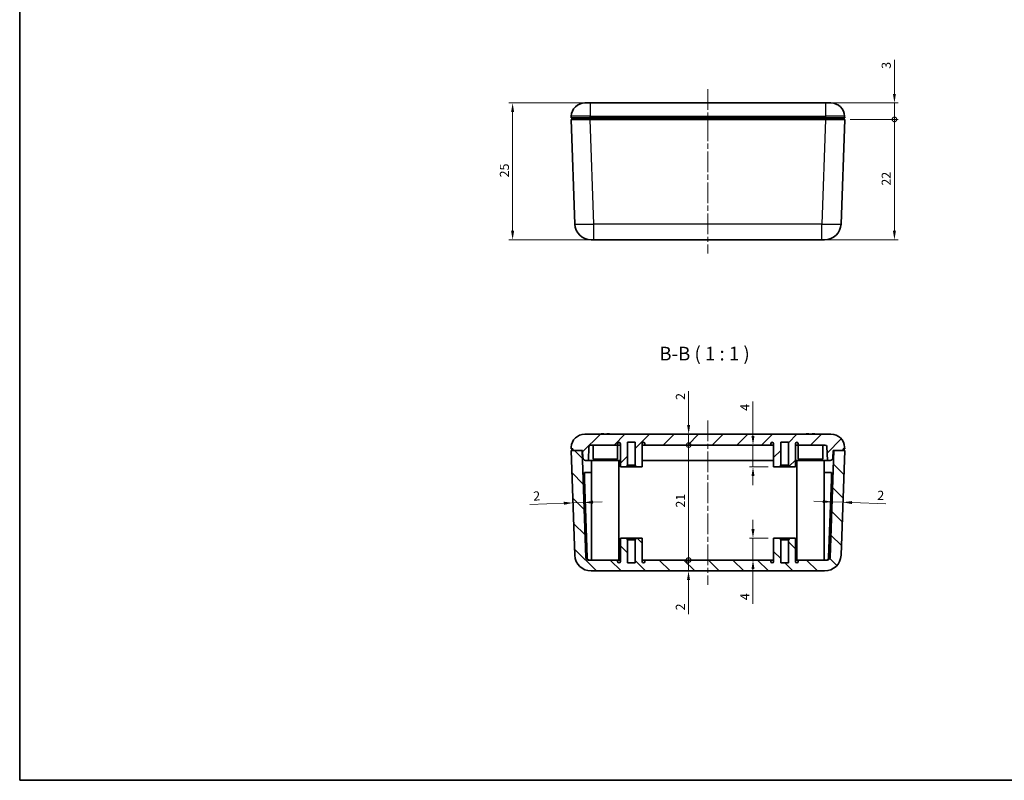
# Model space of a CAD drawing. Units: millimetres. Extents: x 10 to 1473, y 5 to 286.
# Drawn here: x 280 to 460, y 5 to 144 of the extents above; entities that cross this region are included whole.
import ezdxf

# ---------------------------------------------------------------- set-up
doc = ezdxf.new("R2010")
doc.units = ezdxf.units.MM
doc.header["$LTSCALE"] = 0.666667
doc.linetypes.add('CHAIN', pattern=[0.3543, 0.2362, -0.0295, 0.0591, -0.0295])
doc.layers.get('Defpoints').update_dxf_attribs({"lineweight": 25})
for name, color, linetype, lineweight in [('Border (ISO)', 7, 'Continuous', 35), ('Centerline (ISO)', 131, 'Continuous', 18), ('Dimension (ISO)', 7, 'Continuous', 18), ('Hatch (ISO)', 1, 'Continuous', 18), ('Symbol (ISO)', 7, 'Continuous', 18), ('Visible (ISO)', 7, 'Continuous', 35), ('Visible Narrow (ISO)', 7, 'Continuous', 25)]:
    doc.layers.add(name, color=color, linetype=linetype, lineweight=lineweight)
doc.styles.add('Note Text (TK)', font='txt')
doc.dimstyles.new('Default - Method 1b (TK)', dxfattribs={"dimscale": 0.666667, "dimtxt": 2.5, "dimasz": 2.5, "dimexe": 1, "dimexo": 1.5, "dimgap": 1, "dimtad": 1, "dimtoh": 1, "dimrnd": 1e-08, "dimdsep": 46, "dimtxsty": 'Note Text (TK)', "dimcen": 0.09, "dimdle": 5, "dimclrd": 100, "dimclre": 100, "dimclrt": 7, "dimadec": 1, "dimazin": 1, "dimtfac": 1, "dimtmove": 0, "dimatfit": 3, "dimfxl": 1, "dimtolj": 1, "dimlwd": -1, "dimlwe": -1, "dimarcsym": 0})

# ---------------------------------------------------------------- blocks, each defined once
blk = doc.blocks.new('図面枠 tk図枠')
at = {"layer": 'Border (ISO)'}
for p, q in [((14.5, 289), (14.5, 8)), ((14.5, 8), (405.5, 8))]:
    blk.add_line(p, q, dxfattribs=at)
blk = doc.blocks.new('*D32')
at = {"layer": 'Defpoints', "color": 0}
for p in [(384.62, 129.05), (370.42, 104.05), (385.27, 104.05)]:
    blk.add_point(p, dxfattribs=at)
at = {"layer": 'Dimension (ISO)', "color": 100}
for p, q in [((383.62, 129.05), (369.75, 129.05)), ((370.42, 127.38), (370.42, 105.71)), ((384.27, 104.05), (369.75, 104.05))]:
    blk.add_line(p, q, dxfattribs=at)
for points in [[(370.14, 127.38), (370.7, 127.38), (370.42, 129.05)], [(370.14, 105.71), (370.7, 105.71), (370.42, 104.05)]]:
    blk.add_solid(points, dxfattribs=at)
at = {"layer": 'Dimension (ISO)', "color": 7, "insert": (368.92, 115.46), "char_height": 1.667, "attachment_point": 4, "rotation": 90, "style": 'Note Text (TK)'}
blk.add_mtext('\\A1;25', dxfattribs=at)
blk = doc.blocks.new('_DotSmall')
at = {"color": 0, "linetype": 'ByBlock', "const_width": 0.5}
blk.add_lwpolyline([(-0.0625, 0, 1), (0.0625, 0, 1)], format="xyb", close=True, dxfattribs=at)
blk = doc.blocks.new('*D33')
at = {"layer": 'Defpoints', "color": 0}
for p in [(431.11, 126.05), (440.2, 126.05), (426.94, 104.05)]:
    blk.add_point(p, dxfattribs=at)
at = {"layer": 'Dimension (ISO)', "color": 100}
for p, q in [((432.11, 126.05), (440.86, 126.05)), ((440.2, 105.71), (440.2, 126.05)), ((427.94, 104.05), (440.86, 104.05))]:
    blk.add_line(p, q, dxfattribs=at)
blk.add_solid([(439.92, 105.71), (440.47, 105.71), (440.2, 104.05)], dxfattribs=at)
at = {"layer": 'Dimension (ISO)', "color": 100, "xscale": 1.666666666666666, "yscale": 1.666666666666666, "zscale": 1.666666666666666, "rotation": 90}
blk.add_blockref('_DotSmall', (440.2, 126.05), dxfattribs=at)
at = {"layer": 'Dimension (ISO)', "color": 7, "insert": (438.7, 113.95), "char_height": 1.667, "attachment_point": 4, "rotation": 90, "style": 'Note Text (TK)'}
blk.add_mtext('\\A1;22', dxfattribs=at)
blk = doc.blocks.new('*D34')
at = {"layer": 'Defpoints', "color": 0}
for p in [(427.6, 129.05), (440.2, 129.05), (431.11, 126.05)]:
    blk.add_point(p, dxfattribs=at)
at = {"layer": 'Dimension (ISO)', "color": 100}
for p, q in [((440.2, 130.71), (440.2, 136.92)), ((428.6, 129.05), (440.86, 129.05)), ((440.2, 126.05), (440.2, 129.05)), ((432.11, 126.05), (440.86, 126.05)), ((440.2, 126.05), (440.2, 124.38))]:
    blk.add_line(p, q, dxfattribs=at)
blk.add_solid([(439.92, 130.71), (440.47, 130.71), (440.2, 129.05)], dxfattribs=at)
at = {"layer": 'Dimension (ISO)', "color": 100, "xscale": 1.666666666666666, "yscale": 1.666666666666666, "zscale": 1.666666666666666, "rotation": 90}
blk.add_blockref('_DotSmall', (440.2, 126.05), dxfattribs=at)
at = {"layer": 'Dimension (ISO)', "color": 7, "insert": (438.7, 135.29), "char_height": 1.667, "attachment_point": 4, "rotation": 90, "style": 'Note Text (TK)'}
blk.add_mtext('\\A1;3', dxfattribs=at)
blk = doc.blocks.new('*D35')
at = {"layer": 'Defpoints', "color": 0}
for p in [(383.62, 68.57), (402.59, 68.57), (394.61, 66.57)]:
    blk.add_point(p, dxfattribs=at)
at = {"layer": 'Dimension (ISO)', "color": 100}
for p, q in [((402.59, 70.23), (402.59, 76.44)), ((402.59, 66.57), (402.59, 68.57)), ((402.59, 66.57), (402.59, 64.9))]:
    blk.add_line(p, q, dxfattribs=at)
blk.add_solid([(402.31, 70.23), (402.86, 70.23), (402.59, 68.57)], dxfattribs=at)
at = {"layer": 'Dimension (ISO)', "color": 100, "xscale": 1.666666666666666, "yscale": 1.666666666666666, "zscale": 1.666666666666666, "rotation": 90}
blk.add_blockref('_DotSmall', (402.59, 66.57), dxfattribs=at)
at = {"layer": 'Dimension (ISO)', "color": 7, "insert": (401.09, 74.81), "char_height": 1.667, "attachment_point": 4, "rotation": 90, "style": 'Note Text (TK)'}
blk.add_mtext('\\A1;2', dxfattribs=at)
blk = doc.blocks.new('*D36')
at = {"layer": 'Defpoints', "color": 0}
for p in [(394.61, 66.57), (402.59, 66.57), (394.61, 45.57)]:
    blk.add_point(p, dxfattribs=at)
at = {"layer": 'Dimension (ISO)', "color": 100}
blk.add_line((402.59, 45.57), (402.59, 66.57), dxfattribs=at)
at = {"layer": 'Dimension (ISO)', "color": 100, "xscale": 1.666666666666666, "yscale": 1.666666666666666, "zscale": 1.666666666666666}
for p, rotation in [((402.59, 66.57), 90), ((402.59, 45.57), 270)]:
    blk.add_blockref('_DotSmall', p, dxfattribs=dict(at, rotation=rotation))
at = {"layer": 'Dimension (ISO)', "color": 7, "insert": (401.09, 55.15), "char_height": 1.667, "attachment_point": 4, "rotation": 90, "style": 'Note Text (TK)'}
blk.add_mtext('\\A1;21', dxfattribs=at)
blk = doc.blocks.new('*D37')
at = {"layer": 'Defpoints', "color": 0}
for p in [(394.61, 45.57), (402.57, 45.57), (384.77, 43.57)]:
    blk.add_point(p, dxfattribs=at)
at = {"layer": 'Dimension (ISO)', "color": 100}
for p, q in [((402.57, 45.57), (402.57, 48.9)), ((402.57, 45.57), (402.57, 43.57)), ((402.57, 41.9), (402.57, 35.69))]:
    blk.add_line(p, q, dxfattribs=at)
blk.add_solid([(402.29, 41.9), (402.84, 41.9), (402.57, 43.57)], dxfattribs=at)
at = {"layer": 'Dimension (ISO)', "color": 100, "xscale": 1.666666666666666, "yscale": 1.666666666666666, "zscale": 1.666666666666666, "rotation": 270}
blk.add_blockref('_DotSmall', (402.57, 45.57), dxfattribs=at)
at = {"layer": 'Dimension (ISO)', "color": 7, "insert": (401.07, 36.36), "char_height": 1.667, "attachment_point": 4, "rotation": 90, "style": 'Note Text (TK)'}
blk.add_mtext('\\A1;2', dxfattribs=at)
blk = doc.blocks.new('*D38')
at = {"layer": 'Defpoints', "color": 0}
for p in [(418.11, 49.57), (414.35, 45.57), (414.35, 45.57)]:
    blk.add_point(p, dxfattribs=at)
at = {"layer": 'Dimension (ISO)', "color": 100}
for p, q in [((414.35, 51.23), (414.35, 52.9)), ((417.11, 49.57), (413.69, 49.57)), ((414.35, 49.57), (414.35, 45.57)), ((414.35, 43.9), (414.35, 37.59))]:
    blk.add_line(p, q, dxfattribs=at)
for points in [[(414.07, 51.23), (414.63, 51.23), (414.35, 49.57)], [(414.07, 43.9), (414.63, 43.9), (414.35, 45.57)]]:
    blk.add_solid(points, dxfattribs=at)
at = {"layer": 'Dimension (ISO)', "color": 7, "insert": (412.85, 38.25), "char_height": 1.667, "attachment_point": 4, "rotation": 90, "style": 'Note Text (TK)'}
blk.add_mtext('\\A1;4', dxfattribs=at)
blk = doc.blocks.new('*D39')
at = {"layer": 'Defpoints', "color": 0}
for p in [(414.35, 66.57), (414.35, 62.57), (418.11, 62.57)]:
    blk.add_point(p, dxfattribs=at)
at = {"layer": 'Dimension (ISO)', "color": 100}
for p, q in [((414.35, 68.23), (414.35, 74.55)), ((414.35, 62.57), (414.35, 66.57)), ((417.11, 62.57), (413.69, 62.57)), ((414.35, 60.9), (414.35, 59.23))]:
    blk.add_line(p, q, dxfattribs=at)
for points in [[(414.07, 68.23), (414.63, 68.23), (414.35, 66.57)], [(414.07, 60.9), (414.63, 60.9), (414.35, 62.57)]]:
    blk.add_solid(points, dxfattribs=at)
at = {"layer": 'Dimension (ISO)', "color": 7, "insert": (412.85, 72.83), "char_height": 1.667, "attachment_point": 4, "rotation": 90, "style": 'Note Text (TK)'}
blk.add_mtext('\\A1;4', dxfattribs=at)
blk = doc.blocks.new('*D40')
at = {"layer": 'Defpoints', "color": 0}
for p in [(428.78, 56.19), (430.78, 56.12), (430.78, 56.12)]:
    blk.add_point(p, dxfattribs=at)
at = {"layer": 'Dimension (ISO)', "color": 100}
for p, q in [((427.12, 56.25), (425.45, 56.3)), ((428.78, 56.19), (430.78, 56.12)), ((432.45, 56.06), (438.65, 55.84))]:
    blk.add_line(p, q, dxfattribs=at)
for points in [[(427.12, 56.52), (427.11, 55.97), (428.78, 56.19)], [(432.46, 56.34), (432.44, 55.78), (430.78, 56.12)]]:
    blk.add_solid(points, dxfattribs=at)
at = {"layer": 'Dimension (ISO)', "color": 7, "insert": (437.07, 57.4), "char_height": 1.667, "attachment_point": 4, "rotation": 358, "style": 'Note Text (TK)'}
blk.add_mtext('\\A1;2', dxfattribs=at)
blk = doc.blocks.new('*D41')
at = {"layer": 'Defpoints', "color": 0}
for p in [(381.42, 56.57), (381.44, 56), (383.42, 56.64)]:
    blk.add_point(p, dxfattribs=at)
at = {"layer": 'Dimension (ISO)', "color": 100}
for p, q in [((379.78, 55.94), (373.57, 55.72)), ((383.44, 56.07), (381.44, 56)), ((385.11, 56.13), (386.77, 56.19))]:
    blk.add_line(p, q, dxfattribs=at)
for points in [[(379.77, 56.22), (379.79, 55.66), (381.44, 56)], [(385.1, 56.41), (385.12, 55.85), (383.44, 56.07)]]:
    blk.add_solid(points, dxfattribs=at)
at = {"layer": 'Dimension (ISO)', "color": 7, "insert": (374.19, 57.25), "char_height": 1.667, "attachment_point": 4, "rotation": 2, "style": 'Note Text (TK)'}
blk.add_mtext('\\A1;2', dxfattribs=at)

msp = doc.modelspace()

# ---------------------------------------------------------------- hatches: boundary and pattern name
at = {"layer": 'Hatch (ISO)'}
h = msp.add_hatch(dxfattribs=at)
h.set_pattern_fill('ANSI31', color=256, scale=25.4, style=0)
h.set_pattern_definition([(45, (265.8333, -2.6667), (-2.245064, 2.245064), [])])
edge = h.paths.add_edge_path()
edge.add_line((430.8096, 65.5664), (430.8096, 65.8664))
edge.add_line((430.8096, 65.8664), (431.1096, 65.8664))
edge.add_line((431.1096, 65.8664), (431.0996, 66.1536))
edge.add_ellipse((428.6011, 66.0664), major_axis=(2.4985, 0.0872), ratio=1, start_angle=0, end_angle=88)
edge.add_line((428.6011, 68.5664), (383.6182, 68.5664))
edge.add_ellipse((383.6182, 66.0664), major_axis=(0, 2.5), ratio=1, start_angle=0, end_angle=88)
edge.add_line((381.1197, 66.1536), (381.1096, 65.8664))
edge.add_line((381.1096, 65.8664), (381.4096, 65.8664))
edge.add_line((381.4096, 65.8664), (381.4096, 65.5664))
edge.add_line((381.4096, 65.5664), (383.1109, 65.5664))
edge.add_line((383.1109, 65.5664), (383.2096, 65.5664))
edge.add_line((383.2096, 65.5664), (383.2557, 64.2489))
edge.add_ellipse((383.7554, 64.2664), major_axis=(-0.4997, -0.0174), ratio=1, start_angle=0, end_angle=88)
edge.add_line((383.7554, 63.7664), (384.2725, 63.7664))
edge.add_line((384.2725, 63.7664), (384.3602, 66.2768))
edge.add_ellipse((384.66, 66.2664), major_axis=(-0.2998, 0.0105), ratio=1, start_angle=272, end_angle=360, ccw=False)
edge.add_line((384.66, 66.5664), (389.6096, 66.5664))
edge.add_line((389.6096, 66.5664), (389.6096, 66.8164))
edge.add_ellipse((389.8596, 66.8164), major_axis=(-0.25, 0), ratio=1, start_angle=180, end_angle=360, ccw=False)
edge.add_line((390.1096, 66.8164), (390.1096, 62.5664))
edge.add_line((390.1096, 62.5664), (391.1096, 62.5664))
edge.add_line((391.1096, 62.5664), (391.4096, 62.8664))
edge.add_line((391.4096, 62.8664), (391.4096, 67.0664))
edge.add_line((391.4096, 67.0664), (392.8096, 67.0664))
edge.add_line((392.8096, 67.0664), (392.8096, 62.8664))
edge.add_line((392.8096, 62.8664), (393.1096, 62.5664))
edge.add_line((393.1096, 62.5664), (394.1096, 62.5664))
edge.add_line((394.1096, 62.5664), (394.1096, 66.8164))
edge.add_ellipse((394.3596, 66.8164), major_axis=(-0.25, 0), ratio=1, start_angle=180, end_angle=360, ccw=False)
edge.add_line((394.6096, 66.8164), (394.6096, 66.5664))
edge.add_line((394.6096, 66.5664), (417.6096, 66.5664))
edge.add_line((417.6096, 66.5664), (417.6096, 66.8164))
edge.add_ellipse((417.8596, 66.8164), major_axis=(-0.25, 0), ratio=1, start_angle=180, end_angle=360, ccw=False)
edge.add_line((418.1096, 66.8164), (418.1096, 62.5664))
edge.add_line((418.1096, 62.5664), (419.1096, 62.5664))
edge.add_line((419.1096, 62.5664), (419.4096, 62.8664))
edge.add_line((419.4096, 62.8664), (419.4096, 67.0664))
edge.add_line((419.4096, 67.0664), (420.8096, 67.0664))
edge.add_line((420.8096, 67.0664), (420.8096, 62.8664))
edge.add_line((420.8096, 62.8664), (421.1096, 62.5664))
edge.add_line((421.1096, 62.5664), (422.1096, 62.5664))
edge.add_line((422.1096, 62.5664), (422.1096, 66.8164))
edge.add_ellipse((422.3596, 66.8164), major_axis=(-0.25, 0), ratio=1, start_angle=180, end_angle=360, ccw=False)
edge.add_line((422.6096, 66.8164), (422.6096, 66.5664))
edge.add_line((422.6096, 66.5664), (427.5593, 66.5664))
edge.add_ellipse((427.5593, 66.2664), major_axis=(0, 0.3), ratio=1, start_angle=272, end_angle=360, ccw=False)
edge.add_line((427.8591, 66.2768), (427.9468, 63.7664))
edge.add_line((427.9468, 63.7664), (428.4639, 63.7664))
edge.add_ellipse((428.4639, 64.2664), major_axis=(0, -0.5), ratio=1, start_angle=0, end_angle=88)
edge.add_line((428.9636, 64.2489), (429.0096, 65.5664))
edge.add_line((429.0096, 65.5664), (429.1084, 65.5664))
edge.add_line((429.1084, 65.5664), (430.8096, 65.5664))
h = msp.add_hatch(dxfattribs=at)
h.set_pattern_fill('ANSI31', color=256, scale=25.4, angle=90.00021, style=0)
h.set_pattern_definition([(135.0002, (265.8333, -2.6667), (-2.245056, -2.24507), [])])
edge = h.paths.add_edge_path()
edge.add_line((419.4096, 49.2664), (419.1096, 49.5664))
edge.add_line((419.1096, 49.5664), (418.1096, 49.5664))
edge.add_line((418.1096, 49.5664), (418.1096, 45.3164))
edge.add_ellipse((417.8596, 45.3164), major_axis=(0.25, 0), ratio=1, start_angle=180, end_angle=360, ccw=False)
edge.add_line((417.6096, 45.3164), (417.6096, 45.5664))
edge.add_line((417.6096, 45.5664), (394.6096, 45.5664))
edge.add_line((394.6096, 45.5664), (394.6096, 45.3164))
edge.add_ellipse((394.3596, 45.3164), major_axis=(0.25, 0), ratio=1, start_angle=180, end_angle=360, ccw=False)
edge.add_line((394.1096, 45.3164), (394.1096, 49.5664))
edge.add_line((394.1096, 49.5664), (393.1096, 49.5664))
edge.add_line((393.1096, 49.5664), (392.8096, 49.2664))
edge.add_line((392.8096, 49.2664), (392.8096, 45.0664))
edge.add_line((392.8096, 45.0664), (391.4096, 45.0664))
edge.add_line((391.4096, 45.0664), (391.4096, 49.2664))
edge.add_line((391.4096, 49.2664), (391.1096, 49.5664))
edge.add_line((391.1096, 49.5664), (390.1096, 49.5664))
edge.add_line((390.1096, 49.5664), (390.1096, 45.3164))
edge.add_ellipse((389.8596, 45.3164), major_axis=(0.25, 0), ratio=1, start_angle=180, end_angle=360, ccw=False)
edge.add_line((389.6096, 45.3164), (389.6096, 45.5664))
edge.add_line((389.6096, 45.5664), (384.2921, 45.5664))
edge.add_ellipse((384.2921, 46.0664), major_axis=(0, -0.5), ratio=1, start_angle=272, end_angle=360, ccw=False)
edge.add_line((383.7924, 46.0489), (383.1109, 65.5664))
edge.add_line((383.1109, 65.5664), (381.4096, 65.5664))
edge.add_line((381.4096, 65.5664), (381.1096, 65.5664))
edge.add_line((381.1096, 65.5664), (381.7768, 46.4617))
edge.add_ellipse((384.775, 46.5664), major_axis=(-2.9982, -0.1047), ratio=1, start_angle=0, end_angle=88)
edge.add_line((384.775, 43.5664), (427.4443, 43.5664))
edge.add_ellipse((427.4443, 46.5664), major_axis=(0, -3), ratio=1, start_angle=0, end_angle=88)
edge.add_line((430.4425, 46.4617), (431.1096, 65.5664))
edge.add_line((431.1096, 65.5664), (430.8096, 65.5664))
edge.add_line((430.8096, 65.5664), (429.1084, 65.5664))
edge.add_line((429.1084, 65.5664), (428.4269, 46.0489))
edge.add_ellipse((427.9272, 46.0664), major_axis=(0.4997, -0.0174), ratio=1, start_angle=272, end_angle=360, ccw=False)
edge.add_line((427.9272, 45.5664), (422.6096, 45.5664))
edge.add_line((422.6096, 45.5664), (422.6096, 45.3164))
edge.add_ellipse((422.3596, 45.3164), major_axis=(0.25, 0), ratio=1, start_angle=180, end_angle=360, ccw=False)
edge.add_line((422.1096, 45.3164), (422.1096, 49.5664))
edge.add_line((422.1096, 49.5664), (421.1096, 49.5664))
edge.add_line((421.1096, 49.5664), (420.8096, 49.2664))
edge.add_line((420.8096, 49.2664), (420.8096, 45.0664))
edge.add_line((420.8096, 45.0664), (419.4096, 45.0664))
edge.add_line((419.4096, 45.0664), (419.4096, 49.2664))

# ---------------------------------------------------------------- linework, layer by layer
at = {"layer": 'Centerline (ISO)', "linetype": 'CHAIN', "ltscale": 23.990969}
for p, q in [((406.1096, 131.5481), (406.1096, 101.5481)), ((406.1096, 71.0664), (406.1096, 41.0664))]:
    msp.add_line(p, q, dxfattribs=at)
at = {"layer": 'Visible (ISO)'}
for p, q in [((383.6182, 129.0481), (384.6175, 129.0481)), ((427.6017, 129.0481), (384.6175, 129.0481)), ((427.6017, 129.0481), (428.6011, 129.0481)), ((381.1197, 126.6353), (381.1096, 126.3481)), ((384.6075, 126.3481), (381.1096, 126.3481)), ((381.1096, 126.0481), (384.6075, 126.0481)), ((381.1096, 126.0481), (381.7768, 106.9434)), ((381.4096, 126.3481), (381.4096, 126.0481)), ((427.6118, 126.3481), (384.6075, 126.3481)), ((427.6118, 126.0481), (384.6075, 126.0481)), ((431.1096, 126.3481), (427.6118, 126.3481)), ((427.6118, 126.0481), (431.1096, 126.0481)), ((430.4425, 106.9434), (431.1096, 126.0481)), ((430.8096, 126.0481), (430.8096, 126.3481)), ((431.1096, 126.3481), (431.0996, 126.6353)), ((385.2747, 104.0481), (384.775, 104.0481)), ((385.2747, 104.0481), (426.9446, 104.0481)), ((427.4443, 104.0481), (426.9446, 104.0481)), ((428.6011, 68.5664), (383.6182, 68.5664)), ((389.6096, 66.5664), (389.6096, 66.8164)), ((390.1096, 66.8164), (390.1096, 62.5664)), ((391.4096, 62.8664), (391.4096, 67.0664)), ((391.4096, 67.0664), (392.8096, 67.0664)), ((392.8096, 67.0664), (392.8096, 62.8664)), ((394.1096, 62.5664), (394.1096, 66.8164)), ((394.6096, 66.8164), (394.6096, 66.5664)), ((417.6096, 66.5664), (417.6096, 66.8164)), ((418.1096, 66.8164), (418.1096, 62.5664)), ((419.4096, 62.8664), (419.4096, 67.0664)), ((419.4096, 67.0664), (420.8096, 67.0664)), ((420.8096, 67.0664), (420.8096, 62.8664)), ((422.1096, 62.5664), (422.1096, 66.8164)), ((422.6096, 66.8164), (422.6096, 66.5664)), ((381.1197, 66.1536), (381.1096, 65.8664)), ((381.1096, 65.8664), (381.4096, 65.8664)), ((383.1109, 65.5664), (381.1096, 65.5664)), ((381.1096, 65.5664), (381.7768, 46.4617)), ((381.4096, 65.8664), (381.4096, 65.5664)), ((381.4096, 65.5664), (383.2096, 65.5664)), ((383.7924, 46.0489), (383.1109, 65.5664)), ((383.2096, 65.5664), (383.2557, 64.2489)), ((384.2725, 63.7664), (384.3602, 66.2768)), ((384.66, 66.5664), (389.6096, 66.5664)), ((385.1096, 66.5664), (385.1096, 63.9664)), ((390.1096, 66.5664), (389.6096, 66.5664)), ((389.6096, 66.5664), (389.6096, 63.9664)), ((394.6096, 66.5664), (394.1096, 66.5664)), ((394.6096, 66.5664), (417.6096, 66.5664)), ((418.1096, 66.5664), (417.6096, 66.5664)), ((422.6096, 66.5664), (422.1096, 66.5664)), ((422.6096, 66.5664), (427.5593, 66.5664)), ((422.6096, 66.5664), (422.6096, 63.9664)), ((427.1096, 66.5664), (427.1096, 63.9664)), ((427.8591, 66.2768), (427.9468, 63.7664)), ((429.1084, 65.5664), (428.4269, 46.0489)), ((428.9636, 64.2489), (429.0096, 65.5664)), ((429.0096, 65.5664), (430.8096, 65.5664)), ((431.1096, 65.5664), (429.1084, 65.5664)), ((430.4425, 46.4617), (431.1096, 65.5664)), ((430.8096, 65.5664), (430.8096, 65.8664)), ((430.8096, 65.8664), (431.1096, 65.8664)), ((431.1096, 65.8664), (431.0996, 66.1536)), ((383.7554, 63.7664), (384.2725, 63.7664)), ((384.2725, 63.7664), (384.7722, 63.7664)), ((384.8596, 63.7664), (384.7722, 63.7664)), ((384.8596, 63.7664), (389.8596, 63.7664)), ((384.8596, 45.5664), (384.8596, 63.7664)), ((389.6096, 63.9664), (385.1096, 63.9664)), ((386.0596, 63.9664), (386.0596, 63.7664)), ((388.6596, 63.9664), (388.6596, 63.7664)), ((390.1096, 63.7664), (389.8596, 63.7664)), ((389.8596, 45.5664), (389.8596, 63.7664)), ((418.1096, 63.7664), (394.1096, 63.7664)), ((422.3596, 63.7664), (422.1096, 63.7664)), ((422.3596, 63.7664), (427.3596, 63.7664)), ((422.3596, 45.5664), (422.3596, 63.7664)), ((427.1096, 63.9664), (422.6096, 63.9664)), ((423.5596, 63.9664), (423.5596, 63.7664)), ((426.1596, 63.9664), (426.1596, 63.7664)), ((427.4471, 63.7664), (427.3596, 63.7664)), ((427.3596, 45.5664), (427.3596, 63.7664)), ((427.4471, 63.7664), (427.9468, 63.7664)), ((427.9468, 63.7664), (428.4639, 63.7664)), ((384.8596, 61.5664), (383.5413, 61.5664)), ((383.5413, 60.3512), (383.5413, 61.5664)), ((390.1096, 62.5664), (391.1096, 62.5664)), ((391.1096, 62.5664), (391.4096, 62.8664)), ((393.1096, 62.5664), (391.1096, 62.5664)), ((391.4096, 62.8664), (392.8096, 62.8664)), ((392.8096, 62.8664), (393.1096, 62.5664)), ((393.1096, 62.5664), (394.1096, 62.5664)), ((418.1096, 62.5664), (419.1096, 62.5664)), ((419.1096, 62.5664), (419.4096, 62.8664)), ((421.1096, 62.5664), (419.1096, 62.5664)), ((419.4096, 62.8664), (420.8096, 62.8664)), ((420.8096, 62.8664), (421.1096, 62.5664)), ((421.1096, 62.5664), (422.1096, 62.5664)), ((428.678, 61.5664), (427.3596, 61.5664)), ((428.678, 60.3512), (428.678, 61.5664)), ((384.041, 46.0422), (383.5413, 60.3512)), ((428.678, 60.3512), (428.1783, 46.0422)), ((391.1096, 49.5664), (390.1096, 49.5664)), ((390.1096, 49.5664), (390.1096, 45.3164)), ((391.4096, 49.2664), (391.1096, 49.5664)), ((391.1096, 49.5664), (393.1096, 49.5664)), ((391.4096, 45.0664), (391.4096, 49.2664)), ((392.8096, 49.2664), (391.4096, 49.2664)), ((393.1096, 49.5664), (392.8096, 49.2664)), ((392.8096, 49.2664), (392.8096, 45.0664)), ((394.1096, 49.5664), (393.1096, 49.5664)), ((394.1096, 45.3164), (394.1096, 49.5664)), ((419.1096, 49.5664), (418.1096, 49.5664)), ((418.1096, 49.5664), (418.1096, 45.3164)), ((419.4096, 49.2664), (419.1096, 49.5664)), ((419.1096, 49.5664), (421.1096, 49.5664)), ((419.4096, 45.0664), (419.4096, 49.2664)), ((420.8096, 49.2664), (419.4096, 49.2664)), ((421.1096, 49.5664), (420.8096, 49.2664)), ((420.8096, 49.2664), (420.8096, 45.0664)), ((422.1096, 49.5664), (421.1096, 49.5664)), ((422.1096, 45.3164), (422.1096, 49.5664)), ((389.6096, 45.5664), (384.2921, 45.5664)), ((389.6096, 45.3164), (389.6096, 45.5664)), ((389.6096, 45.5664), (390.1096, 45.5664)), ((392.8096, 45.0664), (391.4096, 45.0664)), ((394.1096, 45.5664), (394.6096, 45.5664)), ((417.6096, 45.5664), (394.6096, 45.5664)), ((394.6096, 45.5664), (394.6096, 45.3164)), ((417.6096, 45.3164), (417.6096, 45.5664)), ((417.6096, 45.5664), (418.1096, 45.5664)), ((420.8096, 45.0664), (419.4096, 45.0664)), ((422.1096, 45.5664), (422.6096, 45.5664)), ((427.9272, 45.5664), (422.6096, 45.5664)), ((422.6096, 45.5664), (422.6096, 45.3164)), ((384.775, 43.5664), (427.4443, 43.5664))]:
    msp.add_line(p, q, dxfattribs=at)
for centre, radius, start, end in [((383.6182, 126.5481), 2.5, 90, 178), ((428.6011, 126.5481), 2.5, 2, 90), ((384.775, 107.0481), 3, 182, 270), ((427.4443, 107.0481), 3, 270, 358), ((383.6182, 66.0664), 2.5, 90, 178), ((428.6011, 66.0664), 2.5, 2, 90), ((389.8596, 66.8164), 0.25, 0, 180), ((394.3596, 66.8164), 0.25, 0, 180), ((417.8596, 66.8164), 0.25, 0, 180), ((422.3596, 66.8164), 0.25, 0, 180), ((384.66, 66.2664), 0.3, 90, 178), ((427.5593, 66.2664), 0.3, 2, 90), ((383.7554, 64.2664), 0.5, 182, 270), ((428.4639, 64.2664), 0.5, 270, 358), ((384.775, 46.5664), 3, 182, 270), ((384.2921, 46.0664), 0.5, 182, 270), ((389.8596, 45.3164), 0.25, 180, 0), ((394.3596, 45.3164), 0.25, 180, 0), ((417.8596, 45.3164), 0.25, 180, 0), ((422.3596, 45.3164), 0.25, 180, 0), ((427.4443, 46.5664), 3, 270, 358), ((427.9272, 46.0664), 0.5, 270, 358)]:
    msp.add_arc(centre, radius, start, end, dxfattribs=at)
for centre, major_axis, ratio, start_param, end_param in [((387.3693, 62.6773), (5.3032, -2.7985), 0.99513245, 2.14283092, 2.22672387), ((386.827, 68.6068), (-0.2433, -0.0219), 0.0879953, 3.18230825, 4.65087291), ((386.8296, 68.6068), (0.2433, 0.0218), 0.08843717, 0.04564739, 0.78508307), ((387.5695, 62.6773), (-0.5231, 5.9734), 0.04108055, 6.1112393, 6.19513226), ((387.5694, 62.6773), (-0.5232, 5.9734), 0.04599215, 6.11080836, 6.19470132), ((387.1499, 62.6773), (0.5232, 5.9734), 0.04599215, 0.08848399, 0.17237694), ((387.8897, 68.6068), (-0.2433, 0.0218), 0.08843717, 4.76897326, 6.23753792), ((387.8923, 68.6068), (0.2433, -0.0219), 0.0879953, 1.6323124, 2.37174808), ((387.351, 62.6773), (5.424, 2.5566), 0.99534731, 0.9601831, 1.04407606), ((387.35, 62.6773), (-5.3032, -2.7985), 0.99513245, 4.05646143, 4.14035439), ((424.8689, 62.6773), (-5.3608, 2.6865), 0.99523676, 5.26331627, 5.34720922), ((424.8688, 62.6773), (5.3677, -2.6727), 0.99524904, 2.1191325, 2.20302545), ((424.3282, 68.6068), (0.2433, 0.0218), 0.08820367, 0.04303932, 1.51160397), ((424.3284, 68.6068), (-0.2433, -0.0218), 0.08822932, 3.18491614, 4.65348079), ((425.0694, 62.6773), (-0.5231, 5.9734), 0.0436769, 6.11101154, 6.19490449), ((424.6498, 62.6773), (0.5231, 5.9734), 0.0436769, 0.08828082, 0.17217377), ((424.6498, 62.6773), (0.5231, 5.9734), 0.04339606, 0.08825618, 0.17214913), ((425.3909, 68.6068), (0.2433, -0.0218), 0.08822932, 1.62970451, 3.09826917), ((425.3911, 68.6068), (-0.2433, 0.0218), 0.08820367, 4.77158133, 6.24014599), ((424.8505, 62.6773), (-5.3678, -2.6727), 0.995249, 4.1640422, 4.16405573), ((424.8504, 62.6773), (5.3608, 2.6865), 0.99523676, 0.93597608, 1.01986904)]:
    msp.add_ellipse(centre, major_axis=major_axis, ratio=ratio, start_param=start_param, end_param=end_param, dxfattribs=at)
for points, knots in [([(384.4052, 45.5664), (384.3596, 45.5664), (384.3144, 45.5777), (384.228, 45.6237), (384.1879, 45.6585), (384.12, 45.7471), (384.0927, 45.7996), (384.0542, 45.9159), (384.0432, 45.9784), (384.041, 46.0422)], [-0.077636467, -0.077636467, -0.077636467, -0.077636467, -0.0583273467, -0.0583273467, -0.0385250112, -0.0385250112, -0.0191650674, -0.0191650674, 0, 0, 0, 0]), ([(428.1783, 46.0422), (428.1762, 45.9822), (428.1664, 45.9233), (428.132, 45.8131), (428.1078, 45.7628), (428.0444, 45.6718), (428.0045, 45.6339), (427.9142, 45.5802), (427.8644, 45.5664), (427.8141, 45.5664)], [-0.0778209427, -0.0778209427, -0.0778209427, -0.0778209427, -0.0597563551, -0.0597563551, -0.0416034541, -0.0416034541, -0.0213543718, -0.0213543718, 0, 0, 0, 0])]:
    msp.add_open_spline(points, degree=3, knots=knots, dxfattribs=at)
at = {"layer": 'Visible Narrow (ISO)'}
for p, q in [((384.6175, 129.0481), (384.6175, 126.6353)), ((427.6017, 129.0481), (427.6017, 126.6353)), ((384.6075, 126.3481), (384.6175, 126.6353)), ((385.2747, 106.9434), (384.6075, 126.0481)), ((384.6096, 126.0481), (384.6096, 126.3481)), ((384.6175, 126.6353), (427.6017, 126.6353)), ((427.6118, 126.0481), (426.9446, 106.9434)), ((427.6017, 126.6353), (427.6118, 126.3481)), ((427.6096, 126.3481), (427.6096, 126.0481)), ((385.2747, 104.0481), (385.2747, 106.9434)), ((426.9446, 106.9434), (385.2747, 106.9434)), ((426.9446, 104.0481), (426.9446, 106.9434))]:
    msp.add_line(p, q, dxfattribs=at)
for centre, major_axis, ratio, start_param, end_param in [((384.6188, 126.5481), (3.4991, -0.0872), 0.02491056, 1.57176561, 3.14134396), ((427.6005, 126.5481), (3.4991, 0.0872), 0.02491056, 0.0002487, 1.56982705), ((385.2753, 107.0481), (-3.4985, -0.1047), 0.02989491, 0.00014927, 1.56972762), ((426.944, 107.0481), (-3.4985, 0.1047), 0.02989491, 1.57186503, 3.14144338)]:
    msp.add_ellipse(centre, major_axis=major_axis, ratio=ratio, start_param=start_param, end_param=end_param, dxfattribs=at)

# ---------------------------------------------------------------- block references
msp.add_blockref('図面枠 tk図枠', (265.8333, -2.6667))

# ---------------------------------------------------------------- texts
at = {"layer": 'Symbol (ISO)', "color": 7, "insert": (397.2255, 81.2408), "char_height": 2.5, "attachment_point": 7, "style": 'Note Text (TK)'}
msp.add_mtext('B-B ( 1 : 1 )', dxfattribs=at)

# ---------------------------------------------------------------- dimensions: what is measured, and where the dimension line sits
at = {"layer": 'Dimension (ISO)', "color": 100}
for base, p1, p2, angle, override, picture, middle in [((440.1962, 129.0481), (431.1096, 126.0481), (427.6017, 129.0481), 90, {"dimtoh": 0, "dimdec": 2, "dimblk1": 'DotSmall', "dimsah": 1, "dimdle": 0, "dimtp": 0, "dimtm": 0, "dimtdec": 2, "dimtofl": 1, "dimatfit": 1}, '*D34', (440.1962, 135.7725)), ((370.4177, 104.0481), (384.6175, 129.0481), (385.2747, 104.0481), 90, {"dimtoh": 0, "dimdec": 2, "dimtp": 0, "dimtm": 0, "dimtdec": 2, "dimtofl": 0, "dimatfit": 1}, '*D32', (370.4177, 116.5481)), ((440.1962, 126.0481), (426.9446, 104.0481), (431.1096, 126.0481), 90, {"dimtoh": 0, "dimdec": 2, "dimblk2": 'DotSmall', "dimsah": 1, "dimdle": 0, "dimtp": 0, "dimtm": 0, "dimtdec": 2, "dimtofl": 0, "dimatfit": 1}, '*D33', (440.1962, 115.0381)), ((402.5853, 68.5664), (394.6096, 66.5664), (383.6182, 68.5664), 90, {"dimtoh": 0, "dimdec": 2, "dimblk1": 'DotSmall', "dimsah": 1, "dimdle": 0, "dimse1": 1, "dimse2": 1, "dimtp": 0, "dimtm": 0, "dimtdec": 2, "dimtofl": 1, "dimatfit": 1}, '*D35', (402.5853, 75.2908)), ((414.352, 62.5664), (414.352, 66.5664), (418.1096, 62.5664), 270, {"dimtoh": 0, "dimdec": 2, "dimse1": 1, "dimtp": 0, "dimtm": 0, "dimtdec": 2, "dimtofl": 1, "dimatfit": 1}, '*D39', (414.352, 73.3547)), ((402.5853, 66.5664), (394.6096, 45.5664), (394.6096, 66.5664), 90, {"dimtoh": 0, "dimdec": 2, "dimblk1": 'DotSmall', "dimblk2": 'DotSmall', "dimsah": 1, "dimdle": 0, "dimse1": 1, "dimse2": 1, "dimtp": 0, "dimtm": 0, "dimtdec": 2, "dimtofl": 0, "dimatfit": 1}, '*D36', (402.5853, 56.0764)), ((381.4437, 55.9996), (383.4226, 56.6407), (381.4238, 56.5709), 2, {"dimtoh": 0, "dimdec": 2, "dimse1": 1, "dimse2": 1, "dimtp": 0, "dimtm": 0, "dimtdec": 2, "dimtofl": 1, "dimatfit": 1}, '*D41', (374.7234, 55.7649)), ((430.7797, 56.1172), (428.7809, 56.187), (430.7797, 56.1172), 178, {"dimtoh": 0, "dimdec": 2, "dimse1": 1, "dimse2": 1, "dimtp": 0, "dimtm": 0, "dimtdec": 2, "dimtofl": 1, "dimatfit": 1}, '*D40', (437.5, 55.8825)), ((414.352, 45.5664), (418.1096, 49.5664), (414.352, 45.5664), 90, {"dimtoh": 0, "dimdec": 2, "dimse2": 1, "dimtp": 0, "dimtm": 0, "dimtdec": 2, "dimtofl": 1, "dimatfit": 1}, '*D38', (414.352, 38.778)), ((402.5659, 45.5664), (384.775, 43.5664), (394.6096, 45.5664), 90, {"dimtoh": 0, "dimdec": 2, "dimblk2": 'DotSmall', "dimsah": 1, "dimdle": 0, "dimse1": 1, "dimse2": 1, "dimtp": 0, "dimtm": 0, "dimtdec": 2, "dimtofl": 1, "dimatfit": 1}, '*D37', (402.5659, 36.8419))]:
    dim = msp.add_linear_dim(base=base, p1=p1, p2=p2, angle=angle, dimstyle='Default - Method 1b (TK)', override=override, dxfattribs=at)
    dim.commit()
    dim.dimension.update_dxf_attribs({"geometry": picture, "text_midpoint": middle, "dimtype": 160})

doc.saveas('drawing.dxf')
